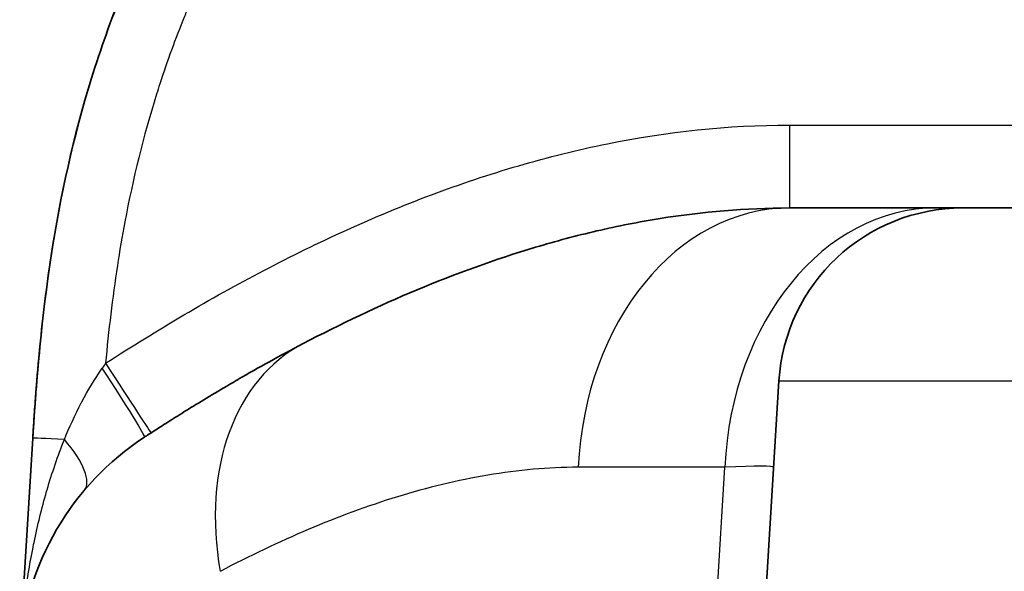
# Model space of a CAD drawing. Units: millimetres. Extents: x 43 to 6581, y 24 to 2272.
# Drawn here: x 1835 to 1865, y 813 to 830 of the extents above; entities that cross this region are included whole.
import ezdxf

# ---------------------------------------------------------------- set-up
doc = ezdxf.new("R2010")
doc.units = ezdxf.units.MM
doc.header["$LTSCALE"] = 3
doc.layers.add('Visible (ISO)', color=7, linetype='Continuous', lineweight=35)
doc.layers.add('Visible Narrow (ISO)', color=7, linetype='Continuous', lineweight=25)

msp = doc.modelspace()

# ---------------------------------------------------------------- linework, layer by layer
at = {"layer": 'Visible (ISO)'}
for p, q in [((1858.735, 824.047), (1863.18, 824.047)), ((1863.18, 824.047), (1863.992, 824.047)), ((1863.992, 824.047), (1870.84, 824.047)), ((1857.376, 801.815), (1858.414, 818.8)), ((1865.182, 818.8), (1865.182, 818.8)), ((1835.388, 810.586), (1835.784, 817.062))]:
    msp.add_line(p, q, dxfattribs=at)
for centre, radius, start, end in [((1863.992, 818.459), 5.588, 90, 176.5), ((1866.62, 815.665), 8.382, 158.0339, 158.0355), ((1843.754, 810.074), 8.382, 123.1297, 176.5)]:
    msp.add_arc(centre, radius, start, end, dxfattribs=at)
for points, knots in [([(1835.784, 817.062), (1835.897, 818.918), (1836.062, 820.77), (1836.623, 824.419), (1837.018, 826.218), (1837.84, 828.868), (1838.151, 829.744), (1838.853, 831.476), (1839.239, 832.321), (1840.492, 834.794), (1841.456, 836.364), (1843.062, 838.617), (1843.624, 839.352), (1844.795, 840.792), (1845.405, 841.498), (1847.277, 843.56), (1848.585, 844.867), (1851.293, 847.381), (1852.692, 848.588), (1854.851, 850.331), (1855.58, 850.901), (1857.058, 852.021), (1857.807, 852.571), (1861.586, 855.259), (1864.708, 857.217), (1871.142, 860.761), (1874.456, 862.347), (1879.595, 864.394), (1881.338, 865.021), (1884.889, 866.144), (1886.677, 866.633), (1890.28, 867.445), (1892.096, 867.768), (1895.761, 868.217), (1897.61, 868.343), (1899.481, 868.343)], [-0.00000006, -0.00000006, -0.00000006, -0.00000006, 0.00557755, 0.00557755, 0.01115517, 0.01115517, 0.01394398, 0.01394398, 0.01673278, 0.01673278, 0.0223104, 0.0223104, 0.0250992, 0.0250992, 0.02788801, 0.02788801, 0.03346563, 0.03346563, 0.03904324, 0.03904324, 0.04183205, 0.04183205, 0.04462085, 0.04462085, 0.05577608, 0.05577608, 0.06693131, 0.06693131, 0.07250892, 0.07250892, 0.07808654, 0.07808654, 0.08366415, 0.08366415, 0.08924177, 0.08924177, 0.08924177, 0.08924177]), ([(1835.784, 817.062), (1835.798, 817.292), (1835.813, 817.526), (1835.845, 817.99), (1835.861, 818.221), (1835.915, 818.915), (1835.955, 819.377), (1836.09, 820.76), (1836.202, 821.677), (1836.622, 824.413), (1837.017, 826.213), (1837.84, 828.869), (1838.153, 829.748), (1838.857, 831.484), (1839.243, 832.33), (1840.498, 834.805), (1841.462, 836.373), (1843.601, 839.374), (1844.778, 840.807), (1847.283, 843.567), (1848.593, 844.875), (1850.666, 846.799), (1851.398, 847.453), (1852.142, 848.092)], [-0.00000006, -0.00000006, -0.00000006, -0.00000006, 0.00069119, 0.00069119, 0.00138244, 0.00138244, 0.00276494, 0.00276494, 0.00552994, 0.00552994, 0.01105994, 0.01105994, 0.01382494, 0.01382494, 0.01658994, 0.01658994, 0.02211995, 0.02211995, 0.02764995, 0.02764995, 0.03317995, 0.03317995, 0.03612634, 0.03612634, 0.03612634, 0.03612634]), ([(1843.989, 819.934), (1845.119, 820.525), (1846.268, 821.072), (1848.612, 822.054), (1849.807, 822.489), (1851.646, 823.039), (1852.266, 823.205), (1853.524, 823.497), (1854.163, 823.624), (1856.095, 823.933), (1857.405, 824.047), (1858.735, 824.047)], [0, 0, 0, 0, 0.00497597, 0.00497597, 0.00995195, 0.00995195, 0.01243994, 0.01243994, 0.01492792, 0.01492792, 0.0199039, 0.0199039, 0.0199039, 0.0199039]), ([(1839.173, 817.093), (1839.173, 817.093), (1839.201, 817.112), (1839.255, 817.147), (1839.257, 817.148), (1839.259, 817.15), (1839.261, 817.151), (1839.316, 817.187), (1839.395, 817.238), (1839.498, 817.304), (1839.505, 817.309), (1839.512, 817.313), (1839.519, 817.318), (1839.632, 817.391), (1839.771, 817.48), (1839.937, 817.585), (1840.084, 817.678), (1840.252, 817.783), (1840.439, 817.9), (1840.462, 817.914), (1840.485, 817.928), (1840.508, 817.942), (1840.7, 818.061), (1840.909, 818.189), (1841.133, 818.324), (1841.161, 818.341), (1841.189, 818.357), (1841.217, 818.374), (1841.448, 818.513), (1841.695, 818.66), (1841.957, 818.811), (1841.984, 818.827), (1842.01, 818.842), (1842.037, 818.858), (1842.62, 819.195), (1843.271, 819.558), (1843.989, 819.934)], [0, 0, 0, 0, 0.00153983, 0.00153983, 0.00153983, 0.00159496, 0.00159496, 0.00159496, 0.0030868, 0.0030868, 0.0030868, 0.00318992, 0.00318992, 0.00318992, 0.00478488, 0.00478488, 0.00478488, 0.00620726, 0.00620726, 0.00620726, 0.00637984, 0.00637984, 0.00637984, 0.00779976, 0.00779976, 0.00779976, 0.0079748, 0.0079748, 0.0079748, 0.00942243, 0.00942243, 0.00942243, 0.00956976, 0.00956976, 0.00956976, 0.01275968, 0.01275968, 0.01275968, 0.01275968])]:
    msp.add_open_spline(points, degree=3, knots=knots, dxfattribs=at)
at = {"layer": 'Visible Narrow (ISO)'}
for p, q in [((1858.735, 826.565), (1872.874, 826.565)), ((1858.735, 826.565), (1858.735, 824.047)), ((1858.414, 818.8), (1865.723, 818.8)), ((1840.355, 817.848), (1840.355, 817.848)), ((1836.505, 816.384), (1836.505, 816.384)), ((1856.771, 816.177), (1852.326, 816.177)), ((1855.688, 798.472), (1856.771, 816.177)), ((1836.361, 814.024), (1836.361, 814.024))]:
    msp.add_line(p, q, dxfattribs=at)
for centre, major_axis, ratio, start_param, end_param in [((1858.735, 815.665), (0, 8.382), 0.766044, 0, 1.50971), ((1863.18, 815.665), (0, 8.382), 0.766044, 0, 1.50971), ((1847.877, 812.508), (-3.888, 7.426), 0.711202, 0, 1.149746), ((1838.443, 819.103), (3.374, 4.857), 0.084835, 1.582428, 1.612056), ((1837.785, 819.22), (1.388, -2.127), 0.02851, 0, 1.537246), ((1837.991, 819.355), (1.381, -2.132), 0.004744, 4.719714, 6.283185), ((1837.812, 816.938), (-2.028, 0.124), 0.00871, 5.267724, 6.283185), ((1835.408, 817.119), (1.941, -1.638), 0.341688, 0, 1.129284), ((1851.861, 815.665), (6.393, 0.512), 0.028744, 6.279103, 6.975877)]:
    msp.add_ellipse(centre, major_axis=major_axis, ratio=ratio, start_param=start_param, end_param=end_param, dxfattribs=at)
for points, knots in [([(1885.632, 864.235), (1884.979, 864.05), (1884.329, 863.854), (1883.681, 863.649), (1882.962, 863.421), (1882.25, 863.182), (1881.543, 862.933), (1880.562, 862.588), (1879.592, 862.224), (1878.631, 861.841), (1878.254, 861.69), (1877.877, 861.537), (1877.503, 861.381), (1874.846, 860.276), (1872.259, 859.035), (1869.732, 857.677), (1869.493, 857.548), (1869.254, 857.418), (1869.015, 857.287), (1866.738, 856.037), (1864.51, 854.692), (1862.333, 853.25), (1861.537, 852.723), (1860.749, 852.184), (1859.967, 851.631), (1859.566, 851.348), (1859.167, 851.06), (1858.77, 850.77), (1858.444, 850.531), (1858.119, 850.291), (1857.796, 850.048), (1857.08, 849.51), (1856.374, 848.962), (1855.677, 848.403), (1855.561, 848.31), (1855.444, 848.217), (1855.329, 848.123), (1854.206, 847.213), (1853.107, 846.276), (1852.037, 845.309), (1851.895, 845.18), (1851.754, 845.051), (1851.613, 844.922), (1850.691, 844.075), (1849.79, 843.205), (1848.915, 842.306), (1848.544, 841.924), (1848.177, 841.537), (1847.815, 841.145), (1847.686, 841.005), (1847.557, 840.864), (1847.429, 840.722), (1846.957, 840.198), (1846.492, 839.663), (1846.042, 839.119), (1846.029, 839.104), (1846.016, 839.089), (1846.004, 839.073), (1845.445, 838.397), (1844.908, 837.708), (1844.396, 837.003), (1844.06, 836.541), (1843.735, 836.072), (1843.421, 835.597), (1842.756, 834.588), (1842.141, 833.547), (1841.584, 832.47), (1841.478, 832.265), (1841.374, 832.058), (1841.273, 831.85), (1840.982, 831.255), (1840.709, 830.65), (1840.454, 830.032), (1840.43, 829.975), (1840.407, 829.918), (1840.384, 829.86), (1840.11, 829.184), (1839.861, 828.501), (1839.637, 827.813), (1839.604, 827.708), (1839.57, 827.604), (1839.537, 827.5), (1839.138, 826.225), (1838.822, 824.932), (1838.576, 823.624), (1838.493, 823.183), (1838.418, 822.741), (1838.35, 822.297), (1838.199, 821.316), (1838.083, 820.327), (1837.991, 819.333)], [0.01400448, 0.01400448, 0.01400448, 0.01400448, 0.01602596, 0.01602596, 0.01602596, 0.01826468, 0.01826468, 0.01826468, 0.02136783, 0.02136783, 0.02136783, 0.02258741, 0.02258741, 0.02258741, 0.03123287, 0.03123287, 0.03123287, 0.03205174, 0.03205174, 0.03205174, 0.03987833, 0.03987833, 0.03987833, 0.0427356, 0.0427356, 0.0427356, 0.04420106, 0.04420106, 0.04420106, 0.04540644, 0.04540644, 0.04540644, 0.04807761, 0.04807761, 0.04807761, 0.04852379, 0.04852379, 0.04852379, 0.05284652, 0.05284652, 0.05284652, 0.05341957, 0.05341957, 0.05341957, 0.05716925, 0.05716925, 0.05716925, 0.05876151, 0.05876151, 0.05876151, 0.05933062, 0.05933062, 0.05933062, 0.06143251, 0.06143251, 0.06143251, 0.06149198, 0.06149198, 0.06149198, 0.06410349, 0.06410349, 0.06410349, 0.06581471, 0.06581471, 0.06581471, 0.06944544, 0.06944544, 0.06944544, 0.07013744, 0.07013744, 0.07013744, 0.07211652, 0.07211652, 0.07211652, 0.07229881, 0.07229881, 0.07229881, 0.07446017, 0.07446017, 0.07446017, 0.07478745, 0.07478745, 0.07478745, 0.0787829, 0.0787829, 0.0787829, 0.08012946, 0.08012946, 0.08012946, 0.08310563, 0.08310563, 0.08310563, 0.08310563]), ([(1837.991, 819.333), (1839.556, 820.346), (1841.154, 821.293), (1842.796, 822.154), (1844.439, 823.015), (1846.126, 823.789), (1847.873, 824.446), (1848.747, 824.774), (1849.632, 825.071), (1850.521, 825.331), (1851.411, 825.591), (1852.307, 825.814), (1853.211, 825.997), (1855.02, 826.362), (1856.858, 826.565), (1858.735, 826.565)], [0, 0, 0, 0, 0.00556247, 0.00556247, 0.00556247, 0.01112623, 0.01112623, 0.01112623, 0.01390856, 0.01390856, 0.01390856, 0.01669089, 0.01669089, 0.01669089, 0.02225556, 0.02225556, 0.02225556, 0.02225556]), ([(1836.743, 817.019), (1836.896, 817.395), (1837.066, 817.766), (1837.256, 818.129), (1837.261, 818.139), (1837.266, 818.149), (1837.272, 818.159), (1837.457, 818.511), (1837.663, 818.857), (1837.892, 819.189)], [0, 0, 0, 0, 0.001237092, 0.001237092, 0.001237092, 0.001271962, 0.001271962, 0.001271962, 0.002474184, 0.002474184, 0.002474184, 0.002474184]), ([(1835.388, 810.586), (1835.421, 811.131), (1835.473, 811.676), (1835.543, 812.218), (1835.544, 812.229), (1835.546, 812.241), (1835.547, 812.252), (1835.617, 812.783), (1835.704, 813.311), (1835.811, 813.839), (1835.815, 813.857), (1835.819, 813.876), (1835.823, 813.895), (1835.93, 814.415), (1836.056, 814.931), (1836.204, 815.442), (1836.209, 815.46), (1836.214, 815.477), (1836.219, 815.494), (1836.369, 816.007), (1836.542, 816.517), (1836.743, 817.019)], [-0.000021076, -0.000021076, -0.000021076, -0.000021076, 0.001679744, 0.001679744, 0.001679744, 0.001715784, 0.001715784, 0.001715784, 0.003380564, 0.003380564, 0.003380564, 0.00343988, 0.00343988, 0.00343988, 0.005081384, 0.005081384, 0.005081384, 0.005136908, 0.005136908, 0.005136908, 0.006782204, 0.006782204, 0.006782204, 0.006782204]), ([(1852.326, 816.177), (1851.414, 816.177), (1850.498, 816.093), (1849.581, 815.939), (1849.123, 815.862), (1848.664, 815.767), (1848.207, 815.657), (1847.751, 815.547), (1847.296, 815.421), (1846.843, 815.282), (1845.936, 815.003), (1845.036, 814.669), (1844.14, 814.289), (1843.245, 813.909), (1842.354, 813.483), (1841.468, 813.019)], [0.00691247, 0.00691247, 0.00691247, 0.00691247, 0.01117055, 0.01117055, 0.01117055, 0.01329958, 0.01329958, 0.01329958, 0.01542862, 0.01542862, 0.01542862, 0.0196867, 0.0196867, 0.0196867, 0.02394477, 0.02394477, 0.02394477, 0.02394477])]:
    msp.add_open_spline(points, degree=3, knots=knots, dxfattribs=at)

doc.saveas('drawing.dxf')
